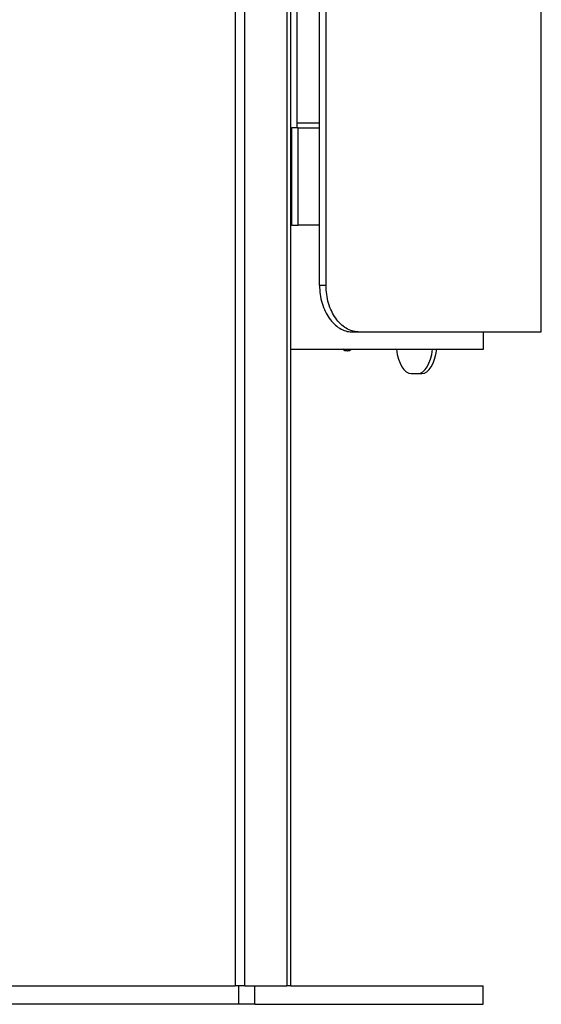
# Paper-space layout 'Layout1' of a CAD drawing. Extents: x 1510 to 3178, y 988 to 3511.
# Drawn here: x 2762 to 2987, y 2447 to 2871 of the extents above; entities that cross this region are included whole.
import ezdxf

# ---------------------------------------------------------------- set-up
doc = ezdxf.new("R2010")
doc.units = 0
doc.header["$LTSCALE"] = 4
doc.layers.get('0').update_dxf_attribs({"linetype": 'CONTINUOUS'})

# ---------------------------------------------------------------- blocks, each defined once
blk = doc.blocks.new('GABO_SIDE')
for p, q in [((318.02, 993), (318.02, 8)), ((318.02, 993), (318.02, 8)), ((322.26, 8), (322.26, 993)), ((322.26, 8), (322.26, 993)), ((340.26, 993), (340.26, 8)), ((340.26, 993), (340.26, 8)), ((342.02, 8), (342.02, 993)), ((342.02, 8), (342.02, 993)), ((354.45, 310), (354.45, 912)), ((357.24, 310), (357.24, 912)), ((344.67, 842), (344.67, 380)), ((450.12, 290), (450.12, 435)), ((342.07, 336), (342.07, 378)), ((342.07, 378), (342.41, 378)), ((342.41, 336), (342.41, 378)), ((345.16, 378), (342.41, 378)), ((354.45, 380), (344.67, 380)), ((344.77, 378), (344.77, 380)), ((345.16, 336), (345.16, 378)), ((345.16, 378), (354.45, 378)), ((342.41, 336), (342.07, 336)), ((342.41, 336), (345.16, 336)), ((354.45, 336), (345.16, 336)), ((354.45, 336), (347.24, 336)), ((357.24, 310), (354.45, 310)), ((368.33, 290), (371.12, 290)), ((371.12, 290), (450.12, 290)), ((425.12, 282.5), (425.12, 290)), ((342.02, 282.5), (425.12, 282.5)), ((342.02, 8), (342.02, 282.5)), ((342.02, 8), (342.02, 282.5)), ((364.43, 282.5), (365.33, 281.91)), ((365.53, 281.85), (364.54, 282.5)), ((366.44, 281.84), (365.53, 281.85)), ((365.6, 282.5), (366.44, 281.84)), ((394.01, 272), (396.83, 272)), ((394.01, 272), (396.83, 272)), ((396.83, 272), (398.6, 272)), ((396.83, 272), (398.6, 272)), ((101.99, 8), (318.02, 8)), ((101.99, 8), (318.02, 8)), ((322.26, 8), (318.02, 8)), ((322.26, 8), (318.02, 8)), ((319.41, 8), (319.41, 0)), ((322.26, 8), (340.26, 8)), ((322.26, 8), (340.26, 8)), ((326.57, 0), (326.57, 8)), ((342.02, 8), (340.26, 8)), ((342.02, 8), (340.26, 8)), ((342.02, 8), (425.01, 8)), ((425.01, 0), (425.01, 8)), ((319.41, 0), (91.24, 0)), ((326.57, 0), (319.41, 0)), ((326.57, 0), (425.01, 0))]:
    blk.add_line(p, q)
for centre, major_axis, ratio, start_param, end_param in [((365.81, 282.79), (-0.441, -0.903), 0.603436, 6.206562, 6.561165), ((367.87, 286.55), (2.32, 4.49), 0.605318, 3.436298, 3.981699), ((394.01, 286), (0, 14), 0.470588, 1.823477, 3.141593), ((394.01, 286), (0, 14), 0.470588, 1.823477, 3.141593), ((396.83, 286), (0, 14), 0.470588, 3.141593, 4.459709), ((396.83, 286), (0, 14), 0.470588, 3.141593, 4.459709), ((398.6, 286), (0, 14), 0.470588, 3.141593, 4.459709), ((398.6, 286), (0, 14), 0.470588, 3.141593, 4.459709)]:
    blk.add_ellipse(centre, major_axis=major_axis, ratio=ratio, start_param=start_param, end_param=end_param)
for points, knots in [([(354.45, 310), (354.45, 308.74), (354.54, 307.45), (354.9, 304.86), (355.18, 303.58), (355.91, 301.11), (356.36, 299.93), (357.4, 297.75), (357.99, 296.75), (359.24, 294.97), (359.94, 294.14), (361.46, 292.67), (362.28, 292.03), (363.98, 291.01), (364.85, 290.63), (366.61, 290.12), (367.48, 290), (368.33, 290)], [120.70993, 120.70993, 120.70993, 120.70993, 124.476907, 124.476907, 128.243884, 128.243884, 132.01086, 132.01086, 135.777837, 135.777837, 139.54815, 139.54815, 143.318462, 143.318462, 147.088774, 147.088774, 150.859087, 150.859087, 150.859087, 150.859087]), ([(371.12, 290), (370.28, 290), (369.4, 290.12), (367.65, 290.63), (366.77, 291.01), (365.07, 292.03), (364.25, 292.67), (362.73, 294.14), (362.03, 294.97), (360.78, 296.75), (360.19, 297.75), (359.15, 299.93), (358.7, 301.11), (357.97, 303.58), (357.69, 304.86), (357.33, 307.45), (357.24, 308.74), (357.24, 310)], [90.556703, 90.556703, 90.556703, 90.556703, 94.326926, 94.326926, 98.097149, 98.097149, 101.867372, 101.867372, 105.637594, 105.637594, 109.404568, 109.404568, 113.171542, 113.171542, 116.938516, 116.938516, 120.70549, 120.70549, 120.70549, 120.70549])]:
    blk.add_open_spline(points, degree=3, knots=knots)

psp = doc.layouts.get("Layout1")

# ---------------------------------------------------------------- block references
at = {"color": 1}
psp.add_blockref('GABO_SIDE', (2536.81, 2446.67), dxfattribs=at)

doc.saveas('drawing.dxf')
